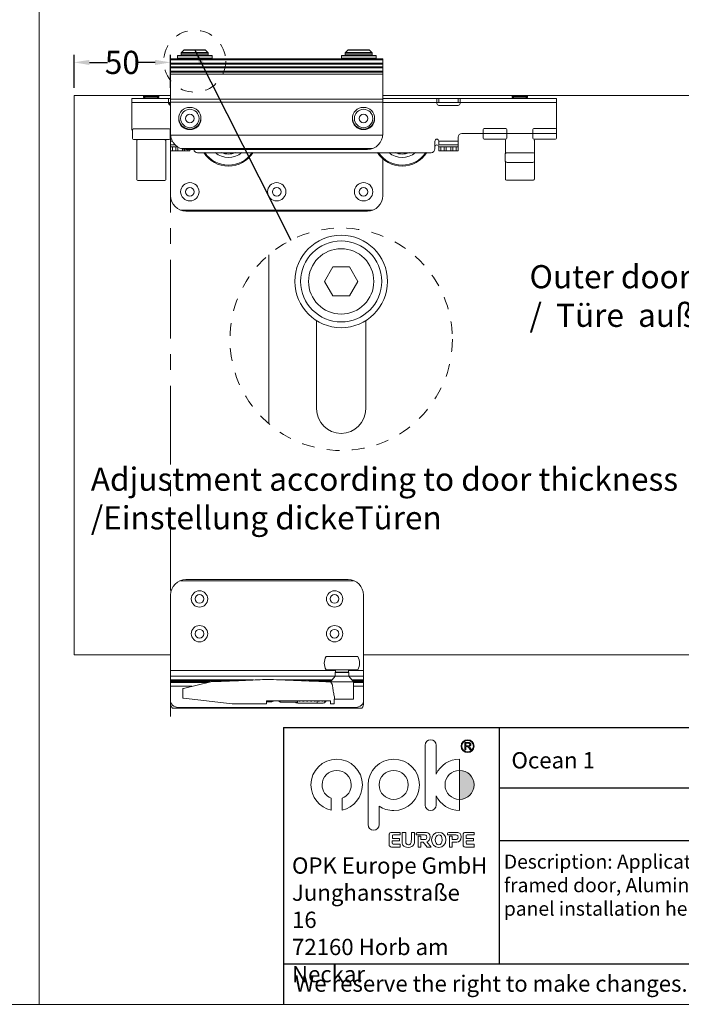
# Model space of a CAD drawing. Extents: x -2959 to 13147, y -306 to 760.
# Drawn here: x 12980 to 13065, y 463 to 591 of the extents above; entities that cross this region are included whole.
import ezdxf

# ---------------------------------------------------------------- set-up
doc = ezdxf.new("R2010")
doc.units = 0
doc.header["$LTSCALE"] = 16.335
doc.header["$MEASUREMENT"] = 0
doc.linetypes.add('CENTER', pattern=[2, 1.25, -0.25, 0.25, -0.25])
doc.linetypes.add('HIDDEN', pattern=[0.2, 0.1, -0.1])
doc.layers.get('0').update_dxf_attribs({"linetype": 'CONTINUOUS'})
doc.layers.get('Defpoints').update_dxf_attribs({"linetype": 'CONTINUOUS'})
for name, color, linetype in [('DEFAULT_2', 8, 'HIDDEN'), ('SCHRAFFUR___RAHMEN', 253, 'CONTINUOUS'), ('图层 1', 7, 'CONTINUOUS')]:
    doc.layers.add(name, color=color, linetype=linetype)
doc.layers.add('文  字', color=7, linetype='CONTINUOUS', lineweight=18)
doc.styles.get("Standard").update_dxf_attribs({"font": 'SimSun.ttf'})
doc.dimstyles.get("Standard").update_dxf_attribs({"dimtxt": 0.15625, "dimasz": 0.18, "dimexe": 0.18, "dimexo": 0.0625, "dimgap": 0.09, "dimtad": 0, "dimtih": 1, "dimtoh": 1, "dimdec": 4, "dimzin": 0, "dimdsep": 46, "dimtxsty": 'Standard', "dimcen": 0.09, "dimadec": 0, "dimazin": 0, "dimtp": 0.01, "dimtm": 0.01, "dimtfac": 1, "dimtdec": 4, "dimtofl": 0, "dimtmove": 0, "dimatfit": 0, "dimfxl": 0, "dimtolj": 1, "dimtzin": 0, "dimarcsym": 0})

# ---------------------------------------------------------------- blocks, each defined once
blk = doc.blocks.new('德国商标')
at = {"layer": '图层 1', "true_color": 0x6eb92b}
h = blk.add_hatch(color=75, dxfattribs=at)
edge = h.paths.add_edge_path()
edge.add_spline(control_points=[(147.91, -148.2), (149.04, -148.2), (149.97, -149.12), (149.97, -150.26), (149.97, -151.4), (149.04, -152.32), (147.91, -152.32), (147.91, -152.32), (147.91, -148.2), (147.91, -148.2)], knot_values=[0, 0, 0, 0, 1, 1, 1, 2, 2, 2, 3, 3, 3, 3], degree=3, periodic=0)
at = {"layer": '图层 1', "lineweight": 0}
for points, knots in [([(143.79, -143.83), (143.79, -143.83), (143.79, -143.83), (143.79, -143.83), (144.23, -143.83), (144.59, -144.19), (144.59, -144.63), (144.59, -144.63), (144.59, -148.72), (144.59, -148.72), (145.17, -147.47), (146.44, -146.6), (147.91, -146.6), (147.91, -146.6), (147.91, -148.2), (147.91, -148.2), (146.77, -148.2), (145.84, -149.12), (145.84, -150.26), (145.84, -151.4), (146.77, -152.32), (147.91, -152.32), (147.91, -152.32), (147.91, -153.91), (147.91, -153.91), (146.44, -153.91), (145.17, -153.05), (144.59, -151.8), (144.59, -151.8), (144.59, -153.12), (144.59, -153.12), (144.59, -153.56), (144.23, -153.91), (143.79, -153.91), (143.35, -153.91), (143, -153.56), (143, -153.12), (143, -153.12), (143, -144.63), (143, -144.63), (143, -144.19), (143.35, -143.83), (143.79, -143.83)], [0, 0, 0, 0, 1, 1, 1, 2, 2, 2, 3, 3, 3, 4, 4, 4, 5, 5, 5, 6, 6, 6, 7, 7, 7, 8, 8, 8, 9, 9, 9, 10, 10, 10, 11, 11, 11, 12, 12, 12, 13, 13, 13, 14, 14, 14, 14]), ([(149.05, -143.83), (148.54, -143.83), (148.13, -144.25), (148.13, -144.75), (148.13, -145.26), (148.54, -145.67), (149.05, -145.67), (149.56, -145.67), (149.97, -145.26), (149.97, -144.75), (149.97, -144.25), (149.56, -143.83), (149.05, -143.83)], [0, 0, 0, 0, 1, 1, 1, 2, 2, 2, 3, 3, 3, 4, 4, 4, 4]), ([(149.05, -145.58), (148.59, -145.58), (148.22, -145.21), (148.22, -144.75), (148.22, -144.3), (148.59, -143.93), (149.05, -143.93), (149.51, -143.93), (149.88, -144.3), (149.88, -144.75), (149.88, -145.21), (149.51, -145.58), (149.05, -145.58)], [0, 0, 0, 0, 1, 1, 1, 2, 2, 2, 3, 3, 3, 4, 4, 4, 4]), ([(148.65, -145.29), (148.65, -145.29), (148.65, -144.22), (148.65, -144.22), (148.65, -144.22), (149.13, -144.22), (149.13, -144.22), (149.22, -144.22), (149.29, -144.23), (149.34, -144.25), (149.39, -144.27), (149.43, -144.3), (149.46, -144.35), (149.49, -144.4), (149.51, -144.45), (149.51, -144.51), (149.51, -144.59), (149.48, -144.65), (149.43, -144.7), (149.38, -144.75), (149.31, -144.79), (149.21, -144.8), (149.24, -144.82), (149.27, -144.84), (149.29, -144.85), (149.33, -144.89), (149.37, -144.94), (149.41, -145), (149.41, -145), (149.59, -145.29), (149.59, -145.29), (149.59, -145.29), (149.42, -145.29), (149.42, -145.29), (149.42, -145.29), (149.27, -145.06), (149.27, -145.06), (149.23, -145), (149.2, -144.95), (149.17, -144.92), (149.15, -144.88), (149.12, -144.86), (149.1, -144.84), (149.08, -144.83), (149.06, -144.82), (149.04, -144.82), (149.02, -144.81), (148.99, -144.81), (148.96, -144.81), (148.96, -144.81), (148.8, -144.81), (148.8, -144.81), (148.8, -144.81), (148.8, -145.29), (148.8, -145.29), (148.8, -145.29), (148.65, -145.29), (148.65, -145.29)], [0, 0, 0, 0, 1, 1, 1, 2, 2, 2, 3, 3, 3, 4, 4, 4, 5, 5, 5, 6, 6, 6, 7, 7, 7, 8, 8, 8, 9, 9, 9, 10, 10, 10, 11, 11, 11, 12, 12, 12, 13, 13, 13, 14, 14, 14, 15, 15, 15, 16, 16, 16, 17, 17, 17, 18, 18, 18, 19, 19, 19, 19]), ([(148.8, -144.69), (148.8, -144.69), (149.1, -144.69), (149.1, -144.69), (149.16, -144.69), (149.21, -144.68), (149.25, -144.67), (149.29, -144.66), (149.31, -144.63), (149.33, -144.61), (149.35, -144.58), (149.36, -144.54), (149.36, -144.51), (149.36, -144.46), (149.34, -144.42), (149.31, -144.39), (149.27, -144.35), (149.21, -144.34), (149.13, -144.34), (149.13, -144.34), (148.8, -144.34), (148.8, -144.34), (148.8, -144.34), (148.8, -144.69), (148.8, -144.69)], [0, 0, 0, 0, 1, 1, 1, 2, 2, 2, 3, 3, 3, 4, 4, 4, 5, 5, 5, 6, 6, 6, 7, 7, 7, 8, 8, 8, 8]), ([(130.44, -146.6), (132.45, -146.6), (134.09, -148.24), (134.09, -150.26), (134.09, -152), (132.87, -153.46), (131.23, -153.83), (131.23, -153.83), (131.23, -152.16), (131.23, -152.16), (131.98, -151.85), (132.5, -151.12), (132.5, -150.26), (132.5, -149.12), (131.58, -148.2), (130.44, -148.2), (129.3, -148.2), (128.37, -149.12), (128.37, -150.26), (128.37, -151.12), (128.9, -151.85), (129.64, -152.16), (129.64, -152.16), (129.64, -153.83), (129.64, -153.83), (128, -153.46), (126.78, -152), (126.78, -150.26), (126.78, -148.24), (128.42, -146.6), (130.44, -146.6)], [0, 0, 0, 0, 1, 1, 1, 2, 2, 2, 3, 3, 3, 4, 4, 4, 5, 5, 5, 6, 6, 6, 7, 7, 7, 8, 8, 8, 9, 9, 9, 10, 10, 10, 10]), ([(136.48, -153.28), (136.48, -153.28), (136.48, -153.28), (136.48, -153.28), (137.07, -153.68), (137.78, -153.91), (138.54, -153.91), (140.56, -153.91), (142.2, -152.28), (142.2, -150.26), (142.2, -148.24), (140.56, -146.6), (138.54, -146.6), (136.53, -146.6), (134.89, -148.24), (134.89, -150.26), (134.89, -150.26), (134.89, -155.89), (134.89, -155.89), (134.89, -156.33), (135.25, -156.69), (135.68, -156.69), (136.12, -156.69), (136.48, -156.33), (136.48, -155.89), (136.48, -155.89), (136.48, -153.28), (136.48, -153.28)], [0, 0, 0, 0, 1, 1, 1, 2, 2, 2, 3, 3, 3, 4, 4, 4, 5, 5, 5, 6, 6, 6, 7, 7, 7, 8, 8, 8, 9, 9, 9, 9]), ([(138.54, -148.2), (139.68, -148.2), (140.61, -149.12), (140.61, -150.26), (140.61, -151.4), (139.68, -152.32), (138.54, -152.32), (137.4, -152.32), (136.48, -151.4), (136.48, -150.26), (136.48, -149.12), (137.4, -148.2), (138.54, -148.2)], [0, 0, 0, 0, 1, 1, 1, 2, 2, 2, 3, 3, 3, 4, 4, 4, 4]), ([(147.91, -148.2), (149.04, -148.2), (149.97, -149.12), (149.97, -150.26), (149.97, -151.4), (149.04, -152.32), (147.91, -152.32), (147.91, -152.32), (147.91, -148.2), (147.91, -148.2)], [0, 0, 0, 0, 1, 1, 1, 2, 2, 2, 3, 3, 3, 3]), ([(137.9, -157.29), (137.9, -157.29), (137.9, -158.85), (137.9, -158.85), (137.9, -158.9), (137.98, -159.1), (138.23, -159.1), (138.23, -159.1), (139.47, -159.1), (139.47, -159.1), (139.47, -159.1), (139.47, -158.7), (139.47, -158.7), (139.47, -158.7), (138.46, -158.7), (138.46, -158.7), (138.46, -158.7), (138.32, -158.67), (138.32, -158.48), (138.32, -158.48), (138.32, -158.23), (138.32, -158.23), (138.32, -158.23), (139.37, -158.23), (139.37, -158.23), (139.37, -158.23), (139.37, -157.87), (139.37, -157.87), (139.37, -157.87), (138.35, -157.87), (138.35, -157.87), (138.35, -157.87), (138.35, -157.48), (138.35, -157.48), (138.35, -157.48), (138.34, -157.34), (138.5, -157.34), (138.5, -157.34), (139.47, -157.34), (139.47, -157.34), (139.47, -157.34), (139.47, -157.02), (139.47, -157.02), (139.47, -157.02), (138.18, -157.02), (138.18, -157.02), (138.18, -157.02), (138.09, -157.02), (138.01, -157.1), (137.94, -157.17), (137.9, -157.26), (137.9, -157.29)], [0, 0, 0, 0, 1, 1, 1, 2, 2, 2, 3, 3, 3, 4, 4, 4, 5, 5, 5, 6, 6, 6, 7, 7, 7, 8, 8, 8, 9, 9, 9, 10, 10, 10, 11, 11, 11, 12, 12, 12, 13, 13, 13, 14, 14, 14, 15, 15, 15, 16, 16, 16, 17, 17, 17, 17]), ([(141.5, -158.18), (141.5, -158.47), (141.48, -158.59), (141.41, -158.72), (141.28, -159), (141, -159.15), (140.61, -159.15), (140.26, -159.15), (140, -159.03), (139.85, -158.81), (139.76, -158.67), (139.73, -158.55), (139.73, -158.16), (139.73, -158.16), (139.73, -157.03), (139.73, -157.03), (139.73, -157.03), (140.25, -157.03), (140.25, -157.03), (140.25, -157.03), (140.25, -158.08), (140.25, -158.08), (140.25, -158.39), (140.26, -158.51), (140.31, -158.6), (140.37, -158.72), (140.49, -158.79), (140.63, -158.79), (140.79, -158.79), (140.93, -158.7), (140.99, -158.55), (141.04, -158.45), (141.05, -158.3), (141.05, -158.07), (141.05, -158.07), (141.05, -157.03), (141.05, -157.03), (141.05, -157.03), (141.5, -157.03), (141.5, -157.03), (141.5, -157.03), (141.5, -158.18), (141.5, -158.18)], [0, 0, 0, 0, 1, 1, 1, 2, 2, 2, 3, 3, 3, 4, 4, 4, 5, 5, 5, 6, 6, 6, 7, 7, 7, 8, 8, 8, 9, 9, 9, 10, 10, 10, 11, 11, 11, 12, 12, 12, 13, 13, 13, 14, 14, 14, 14]), ([(143.29, -159.1), (143.29, -159.1), (143.85, -159.1), (143.85, -159.1), (143.85, -159.1), (143.25, -158.38), (143.25, -158.38), (143.51, -158.3), (143.71, -158.02), (143.71, -157.64), (143.71, -157.19), (143.4, -157.02), (143.22, -157.02), (143.22, -157.02), (141.94, -157.02), (141.94, -157.02), (141.74, -157.02), (141.72, -157.36), (141.72, -157.36), (141.72, -157.36), (142.73, -157.36), (142.73, -157.36), (143, -157.36), (143.25, -157.37), (143.25, -157.71), (143.25, -157.98), (143.03, -158.03), (142.99, -158.03), (142.96, -158.03), (142.6, -158.03), (142.42, -158.03), (142.42, -158.03), (142.42, -157.53), (142.42, -157.53), (142.42, -157.53), (142.02, -157.53), (142.02, -157.53), (142.02, -157.53), (142.02, -159.1), (142.02, -159.1), (142.02, -159.1), (142.42, -159.1), (142.42, -159.1), (142.42, -159.1), (142.42, -158.4), (142.42, -158.4), (142.42, -158.4), (142.74, -158.4), (142.74, -158.4), (142.74, -158.4), (143.29, -159.1), (143.29, -159.1)], [0, 0, 0, 0, 1, 1, 1, 2, 2, 2, 3, 3, 3, 4, 4, 4, 5, 5, 5, 6, 6, 6, 7, 7, 7, 8, 8, 8, 9, 9, 9, 10, 10, 10, 11, 11, 11, 12, 12, 12, 13, 13, 13, 14, 14, 14, 15, 15, 15, 16, 16, 16, 17, 17, 17, 17]), ([(144.95, -159.14), (144.33, -159.14), (143.93, -158.68), (143.93, -158.07), (143.93, -157.46), (144.36, -157.02), (144.97, -157.02), (145.54, -157.02), (145.97, -157.47), (145.97, -158.07), (145.97, -158.67), (145.57, -159.14), (144.95, -159.14)], [0, 0, 0, 0, 1, 1, 1, 2, 2, 2, 3, 3, 3, 4, 4, 4, 4]), ([(144.95, -157.38), (144.56, -157.38), (144.46, -157.79), (144.46, -158.08), (144.46, -158.39), (144.56, -158.79), (144.95, -158.79), (145.25, -158.79), (145.44, -158.54), (145.44, -158.09), (145.44, -157.64), (145.27, -157.38), (144.95, -157.38)], [0, 0, 0, 0, 1, 1, 1, 2, 2, 2, 3, 3, 3, 4, 4, 4, 4]), ([(147.66, -157.02), (147.66, -157.02), (146.38, -157.02), (146.38, -157.02), (146.17, -157.02), (146.18, -157.36), (146.18, -157.36), (146.18, -157.36), (147.17, -157.36), (147.17, -157.36), (147.44, -157.36), (147.69, -157.37), (147.69, -157.71), (147.69, -157.98), (147.46, -158.03), (147.42, -158.03), (147.39, -158.03), (147.04, -158.03), (146.85, -158.03), (146.85, -158.03), (146.85, -157.54), (146.85, -157.54), (146.85, -157.54), (146.46, -157.54), (146.46, -157.54), (146.46, -157.54), (146.46, -159.1), (146.46, -159.1), (146.46, -159.1), (146.85, -159.1), (146.85, -159.1), (146.85, -159.1), (146.85, -158.41), (146.85, -158.41), (146.85, -158.41), (147.52, -158.41), (147.52, -158.41), (147.86, -158.41), (148.15, -158.09), (148.15, -157.65), (148.15, -157.2), (147.83, -157.02), (147.66, -157.02)], [0, 0, 0, 0, 1, 1, 1, 2, 2, 2, 3, 3, 3, 4, 4, 4, 5, 5, 5, 6, 6, 6, 7, 7, 7, 8, 8, 8, 9, 9, 9, 10, 10, 10, 11, 11, 11, 12, 12, 12, 13, 13, 13, 14, 14, 14, 14]), ([(148.4, -157.3), (148.4, -157.3), (148.4, -158.85), (148.4, -158.85), (148.4, -158.9), (148.49, -159.1), (148.73, -159.1), (148.73, -159.1), (149.97, -159.1), (149.97, -159.1), (149.97, -159.1), (149.97, -158.7), (149.97, -158.7), (149.97, -158.7), (148.96, -158.7), (148.96, -158.7), (148.96, -158.7), (148.83, -158.67), (148.83, -158.49), (148.83, -158.49), (148.83, -158.23), (148.83, -158.23), (148.83, -158.23), (149.87, -158.23), (149.87, -158.23), (149.87, -158.23), (149.87, -157.87), (149.87, -157.87), (149.87, -157.87), (148.85, -157.87), (148.85, -157.87), (148.85, -157.87), (148.85, -157.48), (148.85, -157.48), (148.85, -157.48), (148.84, -157.35), (149, -157.35), (149, -157.35), (149.97, -157.35), (149.97, -157.35), (149.97, -157.35), (149.97, -157.03), (149.97, -157.03), (149.97, -157.03), (148.68, -157.03), (148.68, -157.03), (148.68, -157.03), (148.59, -157.03), (148.51, -157.1), (148.44, -157.17), (148.4, -157.26), (148.4, -157.3)], [0, 0, 0, 0, 1, 1, 1, 2, 2, 2, 3, 3, 3, 4, 4, 4, 5, 5, 5, 6, 6, 6, 7, 7, 7, 8, 8, 8, 9, 9, 9, 10, 10, 10, 11, 11, 11, 12, 12, 12, 13, 13, 13, 14, 14, 14, 15, 15, 15, 16, 16, 16, 17, 17, 17, 17])]:
    blk.add_open_spline(points, degree=3, knots=knots, dxfattribs=at)
blk = doc.blocks.new('*D59')
at = {"color": 5, "linetype": 'ByBlock', "lineweight": -2}
for p, q in [((12986.83, 581.74), (12986.83, 586.02)), ((12999.33, 581.74), (12999.33, 586.02)), ((12988.83, 585.02), (12991.16, 585.02)), ((12997.33, 585.02), (12995, 585.02))]:
    blk.add_line(p, q, dxfattribs=at)
at = {"color": 5, "linetype": 'ByBlock', "lineweight": 15}
for points in [[(12988.83, 585.35), (12988.83, 584.68), (12986.83, 585.02)], [(12997.33, 585.35), (12997.33, 584.68), (12999.33, 585.02)]]:
    blk.add_solid(points, dxfattribs=at)
at = {"layer": 'Defpoints', "color": 0, "linetype": 'ByBlock', "lineweight": 15}
for p in [(12999.33, 585.02), (12986.83, 580.74), (12999.33, 580.74)]:
    blk.add_point(p, dxfattribs=at)
at = {"color": 0, "linetype": 'ByBlock', "lineweight": 15, "insert": (12993.08, 585.02), "char_height": 3, "attachment_point": 5}
blk.add_mtext('\\A1;50', dxfattribs=at)

msp = doc.modelspace()

# ---------------------------------------------------------------- linework, layer by layer
at = {"color": 0, "linetype": 'ByBlock', "lineweight": 15}
for p, q in [((12982.33, 759.96), (12982.33, 462.96)), ((12999.33, 580.74), (12986.83, 580.74)), ((12986.83, 580.74), (12986.83, 508.24)), ((13134.33, 580.74), (13026.83, 580.74)), ((13012.06, 560.08), (13012.06, 538.19)), ((13012.06, 560.08), (13012.06, 538.19)), ((13020.35, 558.51), (13019.27, 556.64)), ((13020.35, 558.51), (13019.27, 556.64)), ((13022.51, 558.51), (13020.35, 558.51)), ((13022.51, 558.51), (13020.35, 558.51)), ((13023.6, 556.64), (13022.51, 558.51)), ((13023.6, 556.64), (13022.51, 558.51)), ((13019.27, 556.64), (13020.35, 554.76)), ((13019.27, 556.64), (13020.35, 554.76)), ((13022.51, 554.76), (13023.6, 556.64)), ((13022.51, 554.76), (13023.6, 556.64)), ((13020.35, 554.76), (13022.51, 554.76)), ((13020.35, 554.76), (13022.51, 554.76)), ((13018.24, 540.14), (13018.24, 551.56)), ((13018.24, 540.14), (13018.24, 551.56)), ((13024.62, 551.56), (13024.62, 540.14)), ((13024.62, 551.56), (13024.62, 540.14)), ((12986.83, 508.24), (12999.33, 508.24)), ((13024.33, 508.24), (13134.33, 508.24)), ((12727.08, 462.96), (13147.08, 462.96))]:
    msp.add_line(p, q, dxfattribs=at)
at = {"color": 7, "linetype": 'Continuous', "lineweight": 15}
for p, q in [((13000.21, 585.85), (13000.26, 585.9)), ((13000.21, 585.55), (13000.21, 585.85)), ((13004.71, 585.85), (13000.21, 585.85)), ((13004.66, 585.9), (13000.26, 585.9)), ((13000.71, 586.02), (13000.71, 586.22)), ((13000.71, 586.22), (13004.21, 586.22)), ((13000.71, 586.02), (13004.21, 586.02)), ((13000.74, 586.31), (13001.04, 586.61)), ((13000.74, 586.31), (13004.17, 586.31)), ((13001.04, 586.61), (13003.87, 586.61)), ((13001.13, 586.65), (13003.78, 586.65)), ((13004.17, 586.31), (13003.87, 586.61)), ((13004.21, 586.02), (13004.21, 586.22)), ((13004.71, 585.85), (13004.66, 585.9)), ((13004.71, 585.55), (13004.71, 585.85)), ((13021.46, 585.85), (13021.51, 585.9)), ((13021.46, 585.55), (13021.46, 585.85)), ((13025.96, 585.85), (13021.46, 585.85)), ((13025.91, 585.9), (13021.51, 585.9)), ((13021.96, 586.22), (13025.46, 586.22)), ((13021.96, 586.02), (13021.96, 586.22)), ((13021.96, 586.02), (13025.46, 586.02)), ((13021.99, 586.31), (13022.29, 586.61)), ((13021.99, 586.31), (13025.42, 586.31)), ((13022.29, 586.61), (13025.12, 586.61)), ((13022.38, 586.65), (13025.03, 586.65)), ((13025.42, 586.31), (13025.12, 586.61)), ((13025.46, 586.02), (13025.46, 586.22)), ((13025.96, 585.85), (13025.91, 585.9)), ((13025.96, 585.55), (13025.96, 585.85)), ((12999.33, 575.75), (12999.33, 585.5)), ((12999.33, 585.5), (13026.83, 585.5)), ((12999.33, 585.37), (13026.83, 585.37)), ((13026.83, 584.94), (12999.33, 584.94)), ((12999.33, 584.81), (13026.83, 584.81)), ((12999.33, 584.44), (13026.83, 584.44)), ((13004.71, 585.55), (13000.21, 585.55)), ((13000.26, 585.5), (13000.21, 585.55)), ((13004.66, 585.5), (13004.71, 585.55)), ((13025.96, 585.55), (13021.46, 585.55)), ((13021.51, 585.5), (13021.46, 585.55)), ((13025.91, 585.5), (13025.96, 585.55)), ((13026.83, 575.75), (13026.83, 585.5)), ((13026.83, 584.31), (12999.33, 584.31)), ((12999.33, 583.87), (13026.83, 583.87)), ((12999.33, 583.75), (13026.83, 583.75)), ((12999.33, 583.5), (13026.83, 583.5)), ((12995.83, 580.57), (12995.83, 580.62)), ((12995.83, 580.62), (12997.83, 580.62)), ((12995.83, 580.57), (12997.83, 580.57)), ((12996.06, 580.32), (12995.84, 580.53)), ((12995.84, 580.53), (12997.82, 580.53)), ((12995.88, 580.67), (12997.78, 580.67)), ((12997.61, 580.32), (12997.82, 580.53)), ((12997.83, 580.57), (12997.83, 580.62)), ((13043.58, 580.62), (13045.58, 580.62)), ((13043.58, 580.57), (13043.58, 580.62)), ((13043.58, 580.57), (13045.58, 580.57)), ((13043.59, 580.53), (13045.57, 580.53)), ((13043.81, 580.32), (13043.59, 580.53)), ((13043.63, 580.67), (13045.53, 580.67)), ((13045.36, 580.32), (13045.57, 580.53)), ((13045.58, 580.57), (13045.58, 580.62)), ((12994.33, 576.32), (12994.33, 580.32)), ((12999.33, 580.32), (12994.33, 580.32)), ((12994.33, 579.82), (12999.08, 579.82)), ((12999.08, 579.7), (12999.08, 580.32)), ((12999.08, 579.82), (12999.33, 579.82)), ((12999.14, 579.77), (12999.08, 579.77)), ((12999.27, 579.65), (12999.09, 579.65)), ((12999.14, 579.54), (12999.14, 579.77)), ((12999.27, 579.46), (12999.27, 579.65)), ((13026.83, 580.25), (12999.33, 580.25)), ((13026.83, 579.87), (12999.33, 579.87)), ((13049.33, 580.32), (13026.83, 580.32)), ((13026.83, 579.82), (13033.83, 579.82)), ((13033.83, 579.7), (13033.83, 580.32)), ((13036.83, 579.82), (13033.83, 579.82)), ((13034.08, 580.32), (13034.08, 579.82)), ((13036.58, 579.45), (13034.08, 579.45)), ((13036.58, 579.82), (13036.58, 580.32)), ((13036.83, 579.7), (13036.83, 580.32)), ((13036.83, 579.82), (13049.33, 579.82)), ((13049.33, 575.2), (13049.33, 580.32)), ((12994.39, 576.27), (12994.39, 575.15)), ((12999.14, 576.4), (12994.52, 576.4)), ((12999.27, 576.27), (12999.27, 575.15)), ((12999.27, 575.82), (12999.33, 575.82)), ((12999.33, 574.32), (12999.33, 575.61)), ((13026.83, 575.61), (12999.33, 575.61)), ((13039.83, 575.82), (13037.08, 575.82)), ((13039.83, 576.32), (13039.83, 575.2)), ((13042.77, 576.45), (13039.96, 576.45)), ((13042.77, 575.82), (13039.96, 575.82)), ((13042.89, 576.32), (13042.89, 575.2)), ((13046.27, 575.82), (13042.89, 575.82)), ((13046.27, 576.32), (13046.27, 575.2)), ((13049.21, 576.45), (13046.39, 576.45)), ((13046.39, 575.82), (13049.21, 575.82)), ((12994.52, 575.02), (12999.14, 575.02)), ((12994.96, 569.83), (12994.96, 574.9)), ((12998.71, 569.83), (12998.71, 574.9)), ((12999.57, 574.82), (12999.33, 574.82)), ((12999.33, 574.07), (12999.33, 574.32)), ((12999.93, 574.32), (12999.33, 574.32)), ((13033.58, 573.82), (13033.58, 574.82)), ((13034.08, 574.82), (13034.08, 574.32)), ((13036.58, 574.82), (13034.08, 574.82)), ((13036.58, 574.32), (13034.08, 574.32)), ((13036.58, 574.32), (13036.58, 575.32)), ((13036.58, 574.07), (13036.58, 574.32)), ((13042.77, 575.07), (13039.96, 575.07)), ((13042.71, 574.95), (13042.71, 573.19)), ((13046.39, 575.07), (13049.21, 575.07)), ((13046.46, 574.95), (13046.46, 573.19)), ((12999.33, 574.07), (12999.33, 567.75)), ((13000.25, 574.07), (12999.33, 574.07)), ((13001.83, 573.57), (12999.33, 573.57)), ((12999.58, 574.07), (12999.58, 573.57)), ((13000.02, 574.07), (13000.02, 573.57)), ((13000.27, 574.06), (13000.27, 573.57)), ((13000.73, 573.84), (13025.43, 573.84)), ((13000.89, 573.8), (13000.89, 573.57)), ((13001.14, 573.76), (13001.14, 573.57)), ((13001.33, 573.75), (13024.83, 573.75)), ((13001.58, 573.75), (13001.58, 573.57)), ((13001.83, 573.75), (13001.83, 573.57)), ((13033.08, 573.32), (13002.83, 573.32)), ((13034.08, 574.07), (13034.08, 573.57)), ((13034.08, 574.07), (13036.58, 574.07)), ((13034.08, 573.57), (13036.58, 573.57)), ((13034.33, 574.07), (13034.33, 573.57)), ((13034.77, 574.07), (13034.77, 573.57)), ((13035.02, 574.07), (13035.02, 573.57)), ((13035.64, 574.07), (13035.64, 573.57)), ((13035.89, 574.07), (13035.89, 573.57)), ((13036.33, 574.07), (13036.33, 573.57)), ((13036.58, 574.07), (13036.58, 573.57)), ((13042.67, 572.31), (13042.67, 573.06)), ((13042.92, 573.31), (13046.24, 573.31)), ((13046.49, 573.06), (13046.49, 572.31)), ((13026.83, 572.51), (13026.83, 567.75)), ((13042.71, 572.18), (13042.71, 569.88)), ((13046.24, 572.06), (13042.92, 572.06)), ((13046.46, 572.18), (13046.46, 569.88)), ((12994.96, 569.8), (12994.96, 569.83)), ((12998.58, 569.7), (12995.08, 569.7)), ((12998.7, 569.8), (12998.71, 569.83)), ((13046.33, 569.75), (13042.83, 569.75)), ((13000.63, 565.87), (13025.53, 565.87)), ((13001.33, 565.75), (13024.83, 565.75)), ((13000.63, 517.86), (13023.03, 517.86)), ((13001.33, 517.99), (13022.33, 517.99)), ((12999.33, 501.83), (12999.33, 515.99)), ((13024.33, 501.83), (13024.33, 515.99)), ((13019.47, 508.05), (13023.59, 508.05)), ((13020.69, 506.24), (12999.33, 506.24)), ((13020.65, 505.49), (12999.33, 505.49)), ((13019.47, 506.3), (13023.59, 506.3)), ((13020.66, 505.5), (13020.03, 504.75)), ((13020.66, 505.95), (13020.71, 506)), ((13020.66, 505.95), (13022.41, 505.95)), ((13020.66, 505.5), (13020.66, 505.95)), ((13020.66, 505.5), (13022.41, 505.5)), ((13020.69, 506.3), (13020.69, 506.01)), ((13020.69, 506.01), (13022.37, 506.01)), ((13020.69, 506.01), (13020.71, 506)), ((13020.71, 506), (13022.36, 506)), ((13022.37, 506.01), (13022.36, 506)), ((13022.41, 505.95), (13022.36, 506)), ((13022.37, 506.3), (13022.37, 506.01)), ((13024.33, 506.24), (13022.37, 506.24)), ((13022.41, 505.5), (13022.41, 505.95)), ((13022.41, 505.5), (13023.03, 504.75)), ((13024.33, 505.49), (13022.41, 505.49)), ((12999.33, 504.99), (13010.07, 504.99)), ((12999.33, 504.86), (13007.27, 504.86)), ((13004.41, 504.74), (12999.33, 504.74)), ((13004.07, 504.66), (12999.33, 504.66)), ((13002.12, 504.18), (12999.33, 504.18)), ((13001, 503.9), (13004.54, 504.77)), ((13004.54, 504.77), (13004.54, 504.77)), ((13011.59, 505.06), (13011.59, 505.06)), ((13013.83, 504.99), (13020.23, 504.99)), ((13017.08, 504.86), (13020.13, 504.86)), ((13020.08, 504.75), (13020.08, 504.75)), ((13022.83, 504.99), (13024.33, 504.99)), ((13022.94, 504.86), (13024.33, 504.86)), ((13023.03, 504.75), (13023.03, 502.51)), ((13024.33, 504.74), (13023.03, 504.74)), ((13024.33, 504.66), (13023.03, 504.66)), ((13024.33, 504.18), (13023.03, 504.18)), ((13000.91, 502.71), (13000.91, 503.78)), ((13023.43, 501.44), (13000.23, 501.44)), ((13001.01, 502.64), (13007.3, 501.92)), ((13007.3, 501.92), (13007.3, 501.92)), ((13007.31, 501.92), (13007.3, 501.92)), ((13011.78, 501.92), (13007.32, 501.92)), ((13020.03, 502.3), (13011.78, 502.3)), ((13011.78, 501.92), (13011.78, 502.3)), ((13012.03, 502.22), (13011.78, 502.22)), ((13012.33, 502.17), (13011.78, 502.17)), ((13012.03, 502.3), (13012.03, 502.22)), ((13012.19, 502.23), (13012.03, 502.22)), ((13012.21, 502.3), (13012.21, 502.22)), ((13012.29, 502.17), (13012.21, 502.22)), ((13013.22, 502.3), (13013.53, 502.1)), ((13013.53, 502.3), (13013.53, 502.1)), ((13013.53, 502.1), (13015.78, 502.1)), ((13015.78, 502.3), (13015.78, 502.01)), ((13019.08, 502), (13015.83, 502)), ((13018.33, 502), (13018.33, 502.3)), ((13019.33, 502.07), (13019.33, 502.23)), ((13019.46, 502.3), (13019.46, 502.25)), ((13020.03, 501.92), (13020.03, 502.3)), ((13020.53, 501.92), (13020.03, 501.92)), ((13020.53, 502.5), (13023.03, 502.5)), ((13020.53, 501.92), (13020.53, 502.5)), ((13024.09, 501.36), (12999.57, 501.36))]:
    msp.add_line(p, q, dxfattribs=at)
at = {"color": 1, "linetype": 'CENTER', "lineweight": 15, "ltscale": 0.5}
msp.add_line((12999.33, 500.24), (12999.33, 583.17), dxfattribs=at)
at = {"color": 7, "linetype": 'Continuous', "lineweight": 15}
for points in [[(13001.01, 502.64), (13000.97, 502.65), (13000.93, 502.66), (13000.91, 502.69), (13000.91, 502.71)], [(13000.23, 501.44), (12999.98, 501.51), (12999.76, 501.61), (12999.58, 501.73), (12999.44, 501.88), (12999.36, 502.05), (12999.33, 502.22)], [(12999.57, 501.36), (12999.44, 501.5), (12999.36, 501.66), (12999.33, 501.83)], [(13007.32, 501.92), (13007.31, 501.92), (13007.31, 501.92)], [(13012.14, 502.3), (13012.15, 502.28), (13012.18, 502.25), (13012.21, 502.22)], [(13012.67, 502.3), (13012.63, 502.26), (13012.55, 502.21), (13012.45, 502.18), (13012.33, 502.17)], [(13015.83, 502), (13015.71, 502.02), (13015.61, 502.05), (13015.53, 502.1), (13015.53, 502.1)], [(13019.46, 502.25), (13019.44, 502.17), (13019.38, 502.1), (13019.3, 502.05), (13019.2, 502.02), (13019.08, 502)], [(13024.33, 502.22), (13024.3, 502.05), (13024.22, 501.88), (13024.08, 501.73), (13023.9, 501.61), (13023.68, 501.51), (13023.43, 501.44)], [(13024.33, 501.83), (13024.3, 501.66), (13024.22, 501.5), (13024.09, 501.36)], [(13004.55, 501.36), (13004.42, 501.34), (13004.14, 501.34), (13004.01, 501.36)]]:
    msp.add_lwpolyline(points, dxfattribs=at)
at = {"color": 1, "linetype": 'HIDDEN', "lineweight": 15}
for centre, radius in [((13002.46, 585.18), 4.01), ((13021.43, 549.14), 14.41), ((13021.43, 549.14), 14.41)]:
    msp.add_circle(centre, radius, dxfattribs=at)
at = {"color": 7, "linetype": 'Continuous', "lineweight": 15}
for centre, radius in [((13001.83, 577.75), 1.44), ((13001.83, 577.75), 1.19), ((13001.83, 577.75), 0.562), ((13024.33, 577.75), 1.44), ((13024.33, 577.75), 1.19), ((13024.33, 577.75), 0.562), ((13001.83, 568.25), 1.19), ((13013.08, 568.25), 1.19), ((13024.33, 568.25), 1.19), ((13001.83, 568.25), 0.562), ((13013.08, 568.25), 0.562), ((13024.33, 568.25), 0.562), ((13003.08, 515.49), 1.06), ((13003.08, 515.49), 0.562), ((13020.58, 515.49), 1.06), ((13020.58, 515.49), 0.562), ((13003.08, 510.99), 1.06), ((13020.58, 510.99), 1.06), ((13003.08, 510.99), 0.562), ((13020.58, 510.99), 0.562)]:
    msp.add_circle(centre, radius, dxfattribs=at)
at = {"color": 0, "linetype": 'ByBlock', "lineweight": 15}
for radius in [6, 6, 5.25, 5.25, 4.23, 4.23]:
    msp.add_circle((13021.43, 556.64), radius, dxfattribs=at)
at = {"color": 7, "linetype": 'Continuous', "lineweight": 15}
for centre, radius, start, end in [((13000.83, 586.22), 0.125, 135, 180), ((13000.83, 586.02), 0.125, 180, 270), ((13001.13, 586.52), 0.125, 90, 135), ((13003.78, 586.52), 0.125, 45, 90), ((13004.08, 586.02), 0.125, 270, 0), ((13004.08, 586.22), 0.125, 360, 45), ((13022.08, 586.22), 0.125, 135, 180), ((13022.08, 586.02), 0.125, 180, 270), ((13022.38, 586.52), 0.125, 90, 135), ((13025.03, 586.52), 0.125, 45, 90), ((13025.33, 586.02), 0.125, 270, 0), ((13025.33, 586.22), 0.125, 360, 45), ((12995.88, 580.62), 0.05, 90, 180), ((12995.88, 580.57), 0.05, 180, 225), ((12997.78, 580.62), 0.05, 0, 90), ((12997.78, 580.57), 0.05, 315, 360), ((13043.63, 580.62), 0.05, 90, 180), ((13043.63, 580.57), 0.05, 180, 225), ((13045.53, 580.62), 0.05, 0, 90), ((13045.53, 580.57), 0.05, 315, 360), ((12999.33, 579.7), 0.25, 180, 270), ((12999.14, 579.65), 0.125, 0, 90), ((13034.08, 579.7), 0.25, 180, 270), ((13036.58, 579.7), 0.25, 270, 0), ((13001.83, 577.82), 1.44, 183.0205, 356.9795), ((13024.33, 577.82), 1.44, 183.0205, 356.9795), ((12994.83, 576.32), 0.5, 180, 207.624), ((12994.52, 576.27), 0.125, 90, 180), ((12999.14, 576.27), 0.125, 0, 90), ((13001.33, 575.75), 2, 180, 270), ((13024.83, 575.75), 2, 270, 0), ((13037.08, 575.32), 0.5, 90, 180), ((13039.96, 576.32), 0.125, 90, 180), ((13042.77, 576.32), 0.125, 0, 90), ((13046.39, 576.32), 0.125, 90, 180), ((13049.21, 576.32), 0.125, 0, 90), ((12994.52, 575.15), 0.125, 180, 270), ((12994.83, 574.9), 0.125, 0, 90), ((12998.83, 574.9), 0.125, 90, 180), ((12999.14, 575.15), 0.125, 270, 0), ((13033.83, 574.82), 0.25, 0, 180), ((13033.83, 574.07), 0.25, 0, 180), ((13039.96, 575.2), 0.125, 180, 270), ((13042.58, 574.95), 0.125, 0, 90), ((13042.77, 575.2), 0.125, 270, 0), ((13046.39, 575.2), 0.125, 180, 270), ((13046.58, 574.95), 0.125, 90, 180), ((13049.21, 575.2), 0.125, 270, 0), ((13002.83, 573.82), 0.5, 188.8212, 270), ((13006.83, 575.39), 3.81, 212.7518, 327.2482), ((13006.83, 575.39), 3.69, 214.0546, 325.9454), ((13006.83, 575.39), 2.69, 230.2603, 309.7397), ((13006.83, 575.39), 2.25, 246.4539, 293.5461), ((13029.33, 575.39), 3.81, 212.7518, 327.2482), ((13029.33, 575.39), 3.69, 214.0546, 325.9454), ((13029.33, 575.39), 2.69, 230.2603, 309.7397), ((13029.33, 575.39), 2.25, 246.4539, 293.5461), ((13033.08, 573.82), 0.5, 270, 0), ((13042.92, 573.06), 0.25, 90, 180), ((13046.24, 573.06), 0.25, 0, 90), ((13042.92, 572.31), 0.25, 180, 270), ((13046.24, 572.31), 0.25, 270, 0), ((12995.08, 569.83), 0.125, 180, 270), ((12998.58, 569.83), 0.125, 270, 0), ((13042.83, 569.88), 0.125, 180, 270), ((13046.33, 569.88), 0.125, 270, 0), ((13001.33, 567.75), 2, 180, 270), ((13024.83, 567.75), 2, 270, 0), ((13001.33, 515.99), 2, 90, 180), ((13022.33, 515.99), 2, 0, 90), ((13021.13, 507.17), 1.88, 152.1819, 207.8181), ((13021.93, 507.17), 1.88, 332.1819, 27.8181)]:
    msp.add_arc(centre, radius, start, end, dxfattribs=at)
at = {"color": 0, "linetype": 'ByBlock', "lineweight": 15}
msp.add_arc((13021.43, 540.14), 3.19, 180, 0, dxfattribs=at)
at = {"color": 7, "linetype": 'Continuous', "lineweight": 15}
for points in [[(12994.46, 576.38), (12994.48, 576.39)], [(12994.46, 576.38), (12994.46, 576.38), (12994.46, 576.38)], [(12994.48, 576.39), (12994.49, 576.39), (12994.52, 576.4)], [(12999.18, 576.39), (12999.17, 576.39), (12999.14, 576.4)], [(12999.2, 576.38), (12999.18, 576.39)], [(12999.2, 576.38), (12999.2, 576.38), (12999.2, 576.38)], [(13039.83, 575.81), (13039.84, 575.82), (13039.85, 575.82), (13039.88, 575.82), (13039.92, 575.82), (13039.96, 575.82)], [(13039.9, 576.43), (13039.92, 576.44)], [(13039.9, 576.43), (13039.9, 576.43), (13039.9, 576.43)], [(13039.92, 576.44), (13039.92, 576.44), (13039.96, 576.45)], [(13042.77, 576.45), (13042.8, 576.44), (13042.8, 576.44)], [(13042.77, 575.82), (13042.81, 575.82), (13042.84, 575.82), (13042.87, 575.82), (13042.89, 575.82), (13042.89, 575.81)], [(13042.8, 576.44), (13042.82, 576.43)], [(13042.82, 576.43), (13042.82, 576.43), (13042.82, 576.43)], [(13046.39, 575.82), (13046.35, 575.82), (13046.32, 575.82), (13046.29, 575.82), (13046.27, 575.82), (13046.27, 575.81)], [(13046.36, 576.44), (13046.34, 576.43)], [(13046.34, 576.43), (13046.34, 576.43), (13046.34, 576.43)], [(13046.39, 576.45), (13046.36, 576.44), (13046.36, 576.44)], [(13049.24, 576.44), (13049.24, 576.44), (13049.21, 576.45)], [(13049.33, 575.81), (13049.32, 575.82), (13049.31, 575.82), (13049.28, 575.82), (13049.24, 575.82), (13049.21, 575.82)], [(13049.26, 576.43), (13049.24, 576.44)], [(13049.26, 576.43), (13049.26, 576.43), (13049.26, 576.43)], [(12994.96, 574.9), (12994.96, 574.91), (12994.97, 574.93), (12994.99, 574.95), (12995, 574.97), (12995.02, 574.98), (12995.03, 575), (12995.05, 575.01), (12995.06, 575.02), (12995.07, 575.02), (12995.08, 575.02)], [(12998.71, 574.9), (12998.7, 574.91), (12998.69, 574.93), (12998.67, 574.95), (12998.66, 574.97), (12998.64, 574.98), (12998.63, 575), (12998.61, 575.01), (12998.6, 575.02), (12998.59, 575.02), (12998.58, 575.02)], [(13004.56, 504.77), (13004.54, 504.77), (13004.54, 504.77)], [(13004.56, 504.77), (13004.56, 504.77), (13004.55, 504.76)], [(13011.57, 505.06), (13009.03, 504.94), (13006.67, 504.84), (13004.56, 504.77)], [(13011.59, 505.06), (13011.57, 505.06)], [(13011.66, 505.07), (13011.63, 505.07), (13011.59, 505.06)], [(13011.92, 505.06), (13011.85, 505.07), (13011.74, 505.07), (13011.66, 505.07)], [(13011.93, 505.06), (13011.92, 505.06)], [(13020.03, 504.75), (13017.65, 504.84), (13014.9, 504.95), (13011.93, 505.06)], [(13020.06, 504.75), (13020.03, 504.75)], [(13020.08, 504.75), (13020.06, 504.75)], [(13020.08, 504.75), (13020.06, 504.75)], [(13020.08, 504.75), (13020.19, 504.75), (13020.34, 504.75), (13020.53, 504.75), (13020.76, 504.75), (13021.02, 504.75), (13021.3, 504.75), (13021.59, 504.75), (13021.87, 504.75), (13022.14, 504.75), (13022.39, 504.75), (13022.61, 504.75), (13022.79, 504.75), (13022.92, 504.75), (13023, 504.75), (13023.03, 504.75)], [(13020.08, 504.75), (13020.1, 504.74), (13020.11, 504.72)], [(13020.11, 504.72), (13020.08, 504.72)], [(13020.27, 504.43), (13020.21, 504.52), (13020.15, 504.62), (13020.11, 504.72)], [(13020.27, 504.43), (13020.28, 504.39), (13020.29, 504.35)], [(13020.61, 502.5), (13020.49, 503.08), (13020.39, 503.7), (13020.29, 504.35)], [(13000.96, 503.89), (13000.93, 503.86), (13000.91, 503.82), (13000.91, 503.78)], [(13001, 503.9), (13000.96, 503.89)], [(13001, 503.9), (13001, 503.9)], [(13000.23, 501.44), (13000.32, 501.43), (13000.4, 501.41)], [(13015.91, 502.3), (13015.92, 502.29), (13015.94, 502.27), (13015.97, 502.25), (13016, 502.24), (13016.03, 502.23)], [(13016.03, 502.23), (13016.06, 502.24), (13016.09, 502.25), (13016.12, 502.27), (13016.15, 502.29), (13016.15, 502.3)], [(13016.41, 502.3), (13016.42, 502.29), (13016.44, 502.27), (13016.47, 502.25), (13016.5, 502.24), (13016.53, 502.23)], [(13016.53, 502.23), (13016.56, 502.24), (13016.59, 502.25), (13016.62, 502.27), (13016.64, 502.29), (13016.65, 502.3)], [(13016.91, 502.3), (13016.92, 502.29), (13016.94, 502.27), (13016.97, 502.25), (13017, 502.24), (13017.03, 502.23)], [(13017.03, 502.23), (13017.06, 502.24), (13017.09, 502.25), (13017.12, 502.27), (13017.15, 502.29), (13017.15, 502.3)], [(13017.41, 502.3), (13017.42, 502.29), (13017.44, 502.27), (13017.47, 502.25), (13017.5, 502.24), (13017.53, 502.23)], [(13017.53, 502.23), (13017.56, 502.24), (13017.59, 502.25), (13017.62, 502.27), (13017.65, 502.29), (13017.65, 502.3)], [(13017.91, 502.3), (13017.92, 502.29), (13017.94, 502.27), (13017.97, 502.25), (13018, 502.24), (13018.03, 502.23)], [(13018.03, 502.23), (13018.06, 502.24), (13018.09, 502.25), (13018.12, 502.27), (13018.14, 502.29), (13018.15, 502.3)], [(13018.41, 502.3), (13018.42, 502.29), (13018.44, 502.27), (13018.47, 502.25), (13018.5, 502.24), (13018.53, 502.23)], [(13018.53, 502.23), (13018.56, 502.24), (13018.59, 502.25), (13018.62, 502.27), (13018.65, 502.29), (13018.65, 502.3)], [(13018.88, 502.3), (13018.89, 502.29), (13018.91, 502.27), (13018.94, 502.25), (13018.97, 502.24), (13019, 502.23)], [(13019, 502.23), (13019.02, 502.24), (13019.06, 502.25), (13019.09, 502.27), (13019.11, 502.29), (13019.12, 502.3)], [(13019.2, 502.3), (13019.21, 502.29), (13019.23, 502.27), (13019.26, 502.25), (13019.29, 502.24), (13019.32, 502.23)], [(13019.32, 502.23), (13019.34, 502.24), (13019.38, 502.25), (13019.4, 502.26), (13019.42, 502.28)], [(13019.42, 502.29), (13019.43, 502.3)], [(13019.42, 502.28), (13019.42, 502.29)], [(13023.03, 502.51), (13023.03, 502.5), (13023.03, 502.5)], [(13023.25, 501.41), (13023.34, 501.43), (13023.43, 501.44)], [(13000.58, 501.37), (13000.47, 501.36), (13000.37, 501.36)], [(13000.4, 501.41), (13000.49, 501.39), (13000.58, 501.37)], [(13023.08, 501.37), (13023.17, 501.39), (13023.25, 501.41)], [(13023.29, 501.36), (13023.19, 501.36), (13023.08, 501.37)]]:
    msp.add_spline(points, degree=3, dxfattribs=at)
at = {"layer": 'DEFAULT_2', "linetype": 'ByBlock'}
msp.add_line((13013.97, 498.85), (13013.97, 462.96), dxfattribs=at)
at = {"layer": 'SCHRAFFUR___RAHMEN', "linetype": 'ByBlock'}
msp.add_line((13013.97, 498.85), (13147.08, 498.85), dxfattribs=at)
at = {"layer": 'SCHRAFFUR___RAHMEN'}
for p, q in [((13041.88, 498.85), (13041.88, 468.2)), ((13041.88, 491.01), (13147.08, 491.01)), ((13041.88, 484.21), (13147.13, 484.21)), ((13041.88, 484.21), (13147.08, 484.21)), ((13013.97, 468.2), (13147.13, 468.2))]:
    msp.add_line(p, q, dxfattribs=at)

# ---------------------------------------------------------------- block references
at = {"xscale": 0.9112499999991996, "yscale": 0.9112500000002228, "zscale": 0.9112499999991996}
msp.add_blockref('德国商标', (12901.99, 628.32), dxfattribs=at)

# ---------------------------------------------------------------- texts
at = {"attachment_point": 1}
for s, width, heights, insert, char_height in [('{\\fCalibri|b0|i0|c134|p34;Ocean 1}', 231, [17.8], (13043.49, 495.64), 2.1094), ('{\\fCalibri|b0|i0|c134|p34;Description: Application for wooden door, framed door, Aluminum-framed door.Door panel installation height is adjustable.}', 51.2982, [13.72], (13042.51, 482.37), 1.82812), ('OPK Europe GmbH{\\fTimes New Roman|b0|i0|c134|p18;\\P}Junghansstraße 16 {\\fTimes New Roman|b0|i0|c134|p18;\\P}72160 Horb am Neckar', 25.4465, [12.79], (13015.06, 482), 2.1094)]:
    msp.add_mtext_dynamic_manual_height_columns(s, width=width, gutter_width=1, heights=heights, dxfattribs=dict(at, insert=insert, char_height=char_height))
at = {"layer": 'DEFAULT_2', "linetype": 'ByBlock', "insert": (13015.42, 466.7), "char_height": 2.10938, "attachment_point": 1}
msp.add_mtext_dynamic_manual_height_columns('{\\fMicrosoft YaHei|b0|i0|c134|p74;\\C0;We reserve the right to make changes. We do not accept rifles.}', width=94.3927, gutter_width=1, heights=[2.75], dxfattribs=at)
at = {"layer": '文  字', "char_height": 3, "width": 191.4286, "attachment_point": 1}
for s, insert in [('{\\fCalibri|b0|i0|c134|p34;Outer door\\P/  Türe  außen}', (13045.83, 558.75)), ('{\\fCalibri|b0|i0|c134|p34;Adjustment according to door thickness\\P/Einstellung dickeTüren}', (12989, 532.51))]:
    msp.add_mtext(s, dxfattribs=dict(at, insert=insert))

# ---------------------------------------------------------------- dimensions: what is measured, and where the dimension line sits
at = {"color": 0, "linetype": 'ByBlock', "lineweight": 15}
dim = msp.add_linear_dim(base=(12999.33, 585.02), p1=(12986.83, 580.74), p2=(12999.33, 580.74), dimstyle='Standard', override={"dimscale": 0.2, "dimtxt": 15, "dimasz": 10, "dimexe": 5, "dimexo": 5, "dimtih": 0, "dimtoh": 0, "dimdec": 0, "dimlfac": 4, "dimcen": 2, "dimclrd": 5, "dimclre": 5, "dimtp": 0, "dimtm": 0, "dimtdec": 1, "dimtofl": 1, "dimatfit": 3}, dxfattribs=at)
dim.commit()
dim.dimension.update_dxf_attribs({"geometry": '*D59', "text_midpoint": (12993.08, 585.02), "dimtype": 160})

# ---------------------------------------------------------------- leaders
msp.add_leader([(13002.46, 586.61), (13014.92, 561.99)], dimstyle='Standard', override={"dimscale": 0.2, "dimtxt": 15, "dimasz": 10, "dimexe": 5, "dimexo": 5, "dimtih": 0, "dimtoh": 0, "dimdec": 0, "dimlfac": 4, "dimcen": 2, "dimclrd": 5, "dimclre": 5, "dimtp": 0, "dimtm": 0, "dimtdec": 1, "dimtofl": 1, "dimatfit": 3}, dxfattribs=at)

doc.saveas('drawing.dxf')
